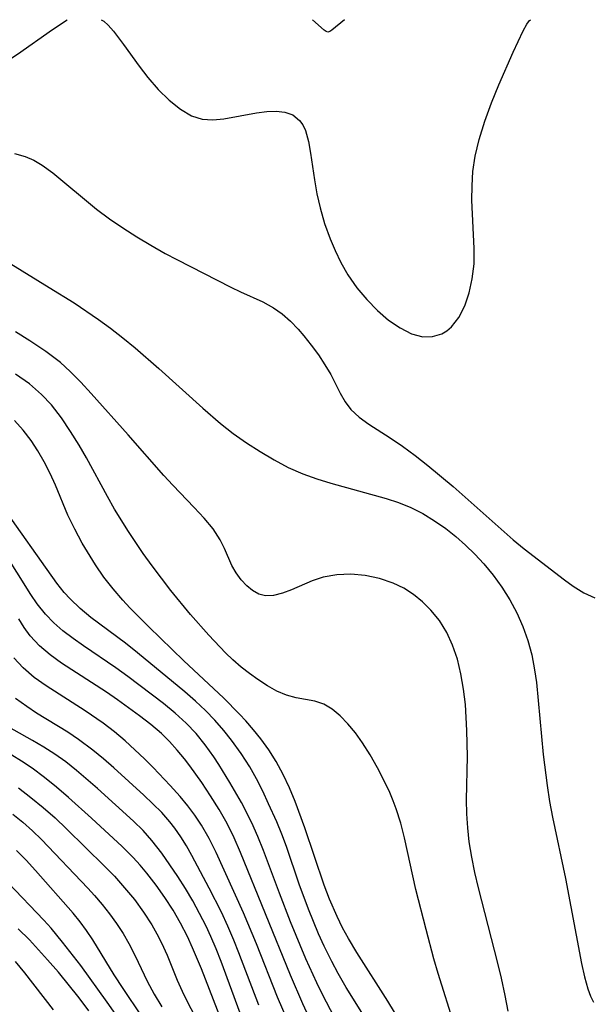
# Model space of a CAD drawing. Extents: x 1843564 to 1851766, y 3198733 to 3199311.
# Drawn here: x 1849034 to 1849102, y 3199194 to 3199311 of the extents above; entities that cross this region are included whole.
import ezdxf

# ---------------------------------------------------------------- set-up
doc = ezdxf.new("R2010")
doc.units = 0

msp = doc.modelspace()

# ---------------------------------------------------------------- linework, layer by layer
at = {"layer": 'Unknown_Line_Type', "color": 0}
for points in [[(1849022.92, 3199300.41, 1556), (1849026.16, 3199302.38, 1556), (1849032.5, 3199306.17, 1556), (1849033.66, 3199306.93, 1556), (1849037.79, 3199309.83, 1556), (1849039.52, 3199311, 1556)], [(1849043.57, 3199311, 1556), (1849043.86, 3199310.83, 1556), (1849044.37, 3199310.36, 1556), (1849045, 3199309.65, 1556), (1849046.2, 3199308.06, 1556), (1849048.04, 3199305.49, 1556), (1849049.08, 3199304.15, 1556), (1849050.31, 3199302.74, 1556), (1849051.61, 3199301.47, 1556), (1849052.93, 3199300.41, 1556), (1849054.25, 3199299.64, 1556), (1849055.52, 3199299.22, 1556), (1849056.77, 3199299.15, 1556), (1849058.06, 3199299.26, 1556), (1849061.95, 3199299.99, 1556), (1849063.14, 3199300.14, 1556), (1849064.26, 3199300.17, 1556), (1849065.3, 3199300.06, 1556), (1849066.24, 3199299.74, 1556), (1849067.04, 3199299.09, 1556), (1849067.43, 3199298.54, 1556), (1849067.72, 3199297.88, 1556), (1849068.07, 3199296.59, 1556), (1849068.31, 3199295.19, 1556), (1849068.78, 3199292.05, 1556), (1849069.07, 3199290.4, 1556), (1849069.45, 3199288.73, 1556), (1849069.99, 3199286.89, 1556), (1849070.66, 3199285.08, 1556), (1849071.26, 3199283.67, 1556), (1849071.93, 3199282.28, 1556), (1849072.75, 3199280.82, 1556), (1849073.8, 3199279.29, 1556), (1849074.98, 3199277.88, 1556), (1849076.24, 3199276.59, 1556), (1849077.56, 3199275.46, 1556), (1849078.92, 3199274.52, 1556), (1849080.28, 3199273.84, 1556), (1849081.62, 3199273.49, 1556), (1849082.77, 3199273.5, 1556), (1849083.84, 3199273.83, 1556), (1849084.44, 3199274.19, 1556), (1849084.99, 3199274.65, 1556), (1849085.86, 3199275.76, 1556), (1849086.56, 3199277.13, 1556), (1849087.09, 3199278.67, 1556), (1849087.46, 3199280.34, 1556), (1849087.67, 3199282.1, 1556), (1849087.7, 3199283.94, 1556), (1849087.41, 3199289.65, 1556), (1849087.43, 3199291.34, 1556), (1849087.54, 3199293.03, 1556), (1849087.81, 3199294.85, 1556), (1849088.27, 3199296.84, 1556), (1849088.94, 3199299, 1556), (1849089.74, 3199301.18, 1556), (1849090.61, 3199303.31, 1556), (1849092.3, 3199307.16, 1556), (1849093.48, 3199309.67, 1556), (1849093.93, 3199310.48, 1556), (1849094.24, 3199310.91, 1556), (1849094.4, 3199311, 1556)], [(1849072.36, 3199311, 1554), (1849070.84, 3199309.76, 1554), (1849070.61, 3199309.61, 1554), (1849070.39, 3199309.54, 1554), (1849070.16, 3199309.61, 1554), (1849069.94, 3199309.77, 1554), (1849068.55, 3199311, 1554)], [(1849033.31, 3199295.15, 1558), (1849034.58, 3199294.83, 1558), (1849035.6, 3199294.38, 1558), (1849036.58, 3199293.78, 1558), (1849037.83, 3199292.87, 1558), (1849043.01, 3199288.6, 1558), (1849044.54, 3199287.45, 1558), (1849046.14, 3199286.36, 1558), (1849047.77, 3199285.31, 1558), (1849049.44, 3199284.31, 1558), (1849051.13, 3199283.35, 1558), (1849052.5, 3199282.62, 1558), (1849058.91, 3199279.34, 1558), (1849060.06, 3199278.78, 1558), (1849062.7, 3199277.6, 1558), (1849063.94, 3199276.92, 1558), (1849064.97, 3199276.18, 1558), (1849065.94, 3199275.33, 1558), (1849066.85, 3199274.39, 1558), (1849067.53, 3199273.6, 1558), (1849068.42, 3199272.49, 1558), (1849069.26, 3199271.34, 1558), (1849070.03, 3199270.18, 1558), (1849070.72, 3199269, 1558), (1849071.83, 3199266.82, 1558), (1849072.42, 3199265.8, 1558), (1849073.1, 3199264.88, 1558), (1849074.08, 3199263.96, 1558), (1849075.21, 3199263.14, 1558), (1849077.75, 3199261.54, 1558), (1849079.22, 3199260.53, 1558), (1849080.71, 3199259.42, 1558), (1849082.2, 3199258.25, 1558), (1849085.18, 3199255.75, 1558), (1849092.29, 3199249.47, 1558), (1849093.61, 3199248.39, 1558), (1849098.36, 3199244.71, 1558), (1849099.4, 3199243.97, 1558), (1849100.66, 3199243.2, 1558), (1849101.94, 3199242.6, 1558)], [(1849032.86, 3199282.12, 1560), (1849037.42, 3199279.33, 1560), (1849040.36, 3199277.48, 1560), (1849043.26, 3199275.54, 1560), (1849044.67, 3199274.51, 1560), (1849046.14, 3199273.36, 1560), (1849047.57, 3199272.17, 1560), (1849050.38, 3199269.71, 1560), (1849055.57, 3199265.05, 1560), (1849057.68, 3199263.23, 1560), (1849059.19, 3199262.05, 1560), (1849060.76, 3199260.93, 1560), (1849062.36, 3199259.89, 1560), (1849064.01, 3199258.92, 1560), (1849065.7, 3199258.03, 1560), (1849067.43, 3199257.26, 1560), (1849069.06, 3199256.66, 1560), (1849070.71, 3199256.14, 1560), (1849077.26, 3199254.35, 1560), (1849078.74, 3199253.86, 1560), (1849080.19, 3199253.29, 1560), (1849081.62, 3199252.56, 1560), (1849083, 3199251.72, 1560), (1849084.33, 3199250.78, 1560), (1849085.52, 3199249.83, 1560), (1849086.67, 3199248.82, 1560), (1849087.77, 3199247.75, 1560), (1849088.81, 3199246.62, 1560), (1849089.93, 3199245.27, 1560), (1849090.96, 3199243.84, 1560), (1849091.89, 3199242.35, 1560), (1849092.72, 3199240.81, 1560), (1849093.44, 3199239.21, 1560), (1849094.04, 3199237.56, 1560), (1849094.5, 3199235.83, 1560), (1849094.83, 3199234.06, 1560), (1849095.04, 3199232.56, 1560), (1849095.83, 3199224.06, 1560), (1849096.3, 3199220.37, 1560), (1849096.6, 3199218.51, 1560), (1849096.96, 3199216.65, 1560), (1849098.49, 3199209.4, 1560), (1849100.37, 3199199.33, 1560), (1849100.73, 3199197.74, 1560), (1849101.12, 3199196.33, 1560), (1849101.44, 3199195.45, 1560), (1849101.81, 3199194.76, 1560)], [(1849091.69, 3199193.7, 1562), (1849091.36, 3199195.54, 1562), (1849090.92, 3199197.6, 1562), (1849090.5, 3199199.35, 1562), (1849088.18, 3199208.29, 1562), (1849087.76, 3199210.1, 1562), (1849087.4, 3199211.91, 1562), (1849087.11, 3199213.72, 1562), (1849086.93, 3199215.37, 1562), (1849086.83, 3199217.02, 1562), (1849086.79, 3199218.67, 1562), (1849086.88, 3199223.8, 1562), (1849086.83, 3199226.9, 1562), (1849086.75, 3199228.45, 1562), (1849086.64, 3199229.97, 1562), (1849086.43, 3199231.8, 1562), (1849086.12, 3199233.59, 1562), (1849085.7, 3199235.34, 1562), (1849085.13, 3199237.01, 1562), (1849084.43, 3199238.5, 1562), (1849083.57, 3199239.89, 1562), (1849082.57, 3199241.15, 1562), (1849081.59, 3199242.13, 1562), (1849080.51, 3199242.99, 1562), (1849079.35, 3199243.73, 1562), (1849078.12, 3199244.33, 1562), (1849076.49, 3199244.89, 1562), (1849074.8, 3199245.24, 1562), (1849073.09, 3199245.38, 1562), (1849071.42, 3199245.32, 1562), (1849069.82, 3199245.04, 1562), (1849068.51, 3199244.61, 1562), (1849066.08, 3199243.55, 1562), (1849065, 3199243.13, 1562), (1849063.96, 3199242.86, 1562), (1849062.99, 3199242.83, 1562), (1849062.21, 3199243.04, 1562), (1849061.48, 3199243.45, 1562), (1849060.8, 3199244.01, 1562), (1849060.13, 3199244.72, 1562), (1849059.53, 3199245.53, 1562), (1849059.02, 3199246.42, 1562), (1849058.14, 3199248.43, 1562), (1849057.64, 3199249.45, 1562), (1849056.79, 3199250.74, 1562), (1849055.74, 3199252.01, 1562), (1849054.56, 3199253.28, 1562), (1849052.02, 3199255.91, 1562), (1849050.96, 3199257.06, 1562), (1849046.74, 3199261.88, 1562), (1849042.37, 3199266.78, 1562), (1849041.16, 3199268.11, 1562), (1849039.9, 3199269.39, 1562), (1849038.73, 3199270.43, 1562), (1849037.03, 3199271.72, 1562), (1849035.13, 3199273.01, 1562), (1849033.44, 3199274.07, 1562)], [(1849085.35, 3199191.97, 1564), (1849083.42, 3199198.15, 1564), (1849082.92, 3199199.86, 1564), (1849081.99, 3199203.33, 1564), (1849080.8, 3199208.09, 1564), (1849079.43, 3199214.21, 1564), (1849078.99, 3199215.94, 1564), (1849078.47, 3199217.62, 1564), (1849078.09, 3199218.59, 1564), (1849077.69, 3199219.54, 1564), (1849076.99, 3199221.03, 1564), (1849076.24, 3199222.48, 1564), (1849075.37, 3199224, 1564), (1849074.46, 3199225.44, 1564), (1849073.63, 3199226.62, 1564), (1849072.75, 3199227.7, 1564), (1849071.84, 3199228.64, 1564), (1849070.89, 3199229.43, 1564), (1849069.9, 3199230.01, 1564), (1849068.84, 3199230.36, 1564), (1849066.61, 3199230.77, 1564), (1849065.47, 3199231.06, 1564), (1849064.35, 3199231.53, 1564), (1849063.22, 3199232.16, 1564), (1849062.08, 3199232.91, 1564), (1849061.1, 3199233.63, 1564), (1849060.12, 3199234.4, 1564), (1849059.15, 3199235.24, 1564), (1849058.25, 3199236.1, 1564), (1849056.28, 3199238.17, 1564), (1849054.14, 3199240.62, 1564), (1849051.81, 3199243.46, 1564), (1849049.58, 3199246.36, 1564), (1849048.52, 3199247.84, 1564), (1849046.78, 3199250.43, 1564), (1849045.14, 3199253.08, 1564), (1849044.29, 3199254.59, 1564), (1849041.82, 3199259.14, 1564), (1849040.97, 3199260.64, 1564), (1849039.95, 3199262.29, 1564), (1849038.87, 3199263.89, 1564), (1849037.7, 3199265.42, 1564), (1849036.5, 3199266.67, 1564), (1849035.07, 3199267.9, 1564), (1849033.44, 3199269.05, 1564)], [(1849078.24, 3199193.57, 1566), (1849077.48, 3199194.85, 1566), (1849073.8, 3199200.62, 1566), (1849072.82, 3199202.27, 1566), (1849072.12, 3199203.56, 1566), (1849071.47, 3199204.87, 1566), (1849070.57, 3199206.93, 1566), (1849069.94, 3199208.59, 1566), (1849067.67, 3199215.38, 1566), (1849066.5, 3199218.5, 1566), (1849065.82, 3199220.12, 1566), (1849065.09, 3199221.69, 1566), (1849064.26, 3199223.22, 1566), (1849063.4, 3199224.59, 1566), (1849062.45, 3199225.9, 1566), (1849061.59, 3199226.99, 1566), (1849060.67, 3199228.05, 1566), (1849059.93, 3199228.84, 1566), (1849058.02, 3199230.74, 1566), (1849053.34, 3199235.13, 1566), (1849049.18, 3199239.17, 1566), (1849046.96, 3199241.4, 1566), (1849046.11, 3199242.3, 1566), (1849044.96, 3199243.64, 1566), (1849043.88, 3199245.05, 1566), (1849042.88, 3199246.5, 1566), (1849041.33, 3199249.06, 1566), (1849040.44, 3199250.71, 1566), (1849039.62, 3199252.39, 1566), (1849038.16, 3199255.91, 1566), (1849037.53, 3199257.31, 1566), (1849036.83, 3199258.68, 1566), (1849036.07, 3199260, 1566), (1849035.27, 3199261.2, 1566), (1849034.33, 3199262.43, 1566), (1849033.31, 3199263.58, 1566)], [(1849075.59, 3199191.62, 1568), (1849072.56, 3199196.49, 1568), (1849071.59, 3199198.14, 1568), (1849070.83, 3199199.55, 1568), (1849069.93, 3199201.39, 1568), (1849069.27, 3199202.83, 1568), (1849068.07, 3199205.75, 1568), (1849067, 3199208.72, 1568), (1849065.47, 3199213.18, 1568), (1849064.92, 3199214.64, 1568), (1849064.34, 3199216.08, 1568), (1849063.37, 3199218.23, 1568), (1849062.67, 3199219.71, 1568), (1849061.93, 3199221.17, 1568), (1849061.13, 3199222.59, 1568), (1849060.11, 3199224.19, 1568), (1849058.99, 3199225.74, 1568), (1849058.09, 3199226.89, 1568), (1849057.02, 3199228.1, 1568), (1849055.89, 3199229.26, 1568), (1849054.7, 3199230.37, 1568), (1849053.45, 3199231.46, 1568), (1849047.87, 3199236.09, 1568), (1849046.42, 3199237.23, 1568), (1849042.35, 3199240.27, 1568), (1849041.07, 3199241.33, 1568), (1849039.88, 3199242.46, 1568), (1849039.19, 3199243.23, 1568), (1849038.31, 3199244.34, 1568), (1849031.74, 3199253.62, 1568)], [(1849071.17, 3199192.92, 1570), (1849069.73, 3199195.64, 1570), (1849069.06, 3199197.02, 1570), (1849067.78, 3199199.87, 1570), (1849065.95, 3199204.24, 1570), (1849064.64, 3199207.65, 1570), (1849062.78, 3199212.71, 1570), (1849062.11, 3199214.36, 1570), (1849061.38, 3199215.97, 1570), (1849060.15, 3199218.36, 1570), (1849058.8, 3199220.76, 1570), (1849057.49, 3199222.89, 1570), (1849056.89, 3199223.79, 1570), (1849055.88, 3199225.21, 1570), (1849054.79, 3199226.55, 1570), (1849053.62, 3199227.77, 1570), (1849052.31, 3199228.95, 1570), (1849050.92, 3199230.07, 1570), (1849046.71, 3199233.28, 1570), (1849045.29, 3199234.31, 1570), (1849041.47, 3199236.91, 1570), (1849040.23, 3199237.78, 1570), (1849039.04, 3199238.68, 1570), (1849037.95, 3199239.63, 1570), (1849036.96, 3199240.64, 1570), (1849035.98, 3199241.9, 1570), (1849035.25, 3199242.97, 1570), (1849031.92, 3199248.26, 1570)], [(1849068.17, 3199192.95, 1572), (1849067.41, 3199194.57, 1572), (1849065.96, 3199197.93, 1572), (1849060.05, 3199212.47, 1572), (1849059.28, 3199214.2, 1572), (1849058.45, 3199215.88, 1572), (1849057.51, 3199217.54, 1572), (1849056.5, 3199219.15, 1572), (1849055.45, 3199220.73, 1572), (1849054.06, 3199222.7, 1572), (1849053.43, 3199223.53, 1572), (1849052.56, 3199224.58, 1572), (1849051.65, 3199225.58, 1572), (1849050.68, 3199226.53, 1572), (1849049.42, 3199227.61, 1572), (1849048.11, 3199228.64, 1572), (1849045.48, 3199230.54, 1572), (1849044.18, 3199231.43, 1572), (1849038.87, 3199234.87, 1572), (1849037.51, 3199235.86, 1572), (1849036.26, 3199236.93, 1572), (1849035.16, 3199238.11, 1572), (1849034.46, 3199239.08, 1572), (1849033.83, 3199240.12, 1572)], [(1849065.81, 3199192.15, 1574), (1849064.43, 3199195.34, 1574), (1849061.95, 3199201.66, 1574), (1849060.41, 3199205.3, 1574), (1849057.15, 3199212.47, 1574), (1849056.33, 3199214.1, 1574), (1849055.42, 3199215.68, 1574), (1849054.64, 3199216.86, 1574), (1849053.8, 3199217.99, 1574), (1849052.91, 3199219.08, 1574), (1849051.74, 3199220.38, 1574), (1849049.71, 3199222.5, 1574), (1849048.67, 3199223.53, 1574), (1849046.38, 3199225.67, 1574), (1849045.12, 3199226.74, 1574), (1849043.79, 3199227.76, 1574), (1849041.65, 3199229.23, 1574), (1849037.04, 3199232.16, 1574), (1849035.62, 3199233.18, 1574), (1849034.33, 3199234.29, 1574), (1849033.22, 3199235.51, 1574)], [(1849062.21, 3199194.41, 1576), (1849059.86, 3199200.59, 1576), (1849059.26, 3199202.1, 1576), (1849058.54, 3199203.76, 1576), (1849057.78, 3199205.4, 1576), (1849056.35, 3199208.23, 1576), (1849054.27, 3199212.12, 1576), (1849053.64, 3199213.23, 1576), (1849052.99, 3199214.32, 1576), (1849052.28, 3199215.34, 1576), (1849051.69, 3199216.1, 1576), (1849050.72, 3199217.18, 1576), (1849049.69, 3199218.22, 1576), (1849048.62, 3199219.24, 1576), (1849045.06, 3199222.49, 1576), (1849043.83, 3199223.55, 1576), (1849042.59, 3199224.56, 1576), (1849040.87, 3199225.84, 1576), (1849039.6, 3199226.69, 1576), (1849035.93, 3199228.96, 1576), (1849034.76, 3199229.72, 1576), (1849033.43, 3199230.68, 1576)], [(1849060.01, 3199193.46, 1578), (1849057.76, 3199199.55, 1578), (1849057.17, 3199201.05, 1578), (1849056.55, 3199202.52, 1578), (1849055.99, 3199203.73, 1578), (1849055.21, 3199205.25, 1578), (1849054.39, 3199206.73, 1578), (1849053.52, 3199208.19, 1578), (1849052.62, 3199209.61, 1578), (1849051.69, 3199211.01, 1578), (1849050.73, 3199212.37, 1578), (1849049.56, 3199213.88, 1578), (1849048.51, 3199215.06, 1578), (1849047.39, 3199216.18, 1578), (1849043.13, 3199220.05, 1578), (1849040.66, 3199222.17, 1578), (1849039.39, 3199223.17, 1578), (1849038.07, 3199224.1, 1578), (1849036.77, 3199224.93, 1578), (1849035.43, 3199225.71, 1578), (1849031.08, 3199228.14, 1578)], [(1849057.79, 3199192.58, 1580), (1849055.43, 3199198.71, 1580), (1849054.38, 3199201.19, 1580), (1849053.78, 3199202.5, 1580), (1849052.96, 3199204.08, 1580), (1849052.06, 3199205.63, 1580), (1849051.09, 3199207.13, 1580), (1849050.06, 3199208.59, 1580), (1849048.97, 3199210.01, 1580), (1849048.17, 3199210.94, 1580), (1849047.34, 3199211.85, 1580), (1849046.04, 3199213.17, 1580), (1849042.42, 3199216.51, 1580), (1849039.68, 3199218.98, 1580), (1849038.29, 3199220.18, 1580), (1849036.86, 3199221.34, 1580), (1849035.39, 3199222.44, 1580), (1849034.14, 3199223.27, 1580), (1849030.65, 3199225.4, 1580)], [(1849033.78, 3199220.11, 1582), (1849035.26, 3199218.98, 1582), (1849036.7, 3199217.79, 1582), (1849038.1, 3199216.54, 1582), (1849039.46, 3199215.25, 1582), (1849043.96, 3199210.86, 1582), (1849045.12, 3199209.66, 1582), (1849046.34, 3199208.29, 1582), (1849047.49, 3199206.88, 1582), (1849048.56, 3199205.41, 1582), (1849049.55, 3199203.9, 1582), (1849050.16, 3199202.84, 1582), (1849050.71, 3199201.75, 1582), (1849051.36, 3199200.3, 1582), (1849052.57, 3199197.35, 1582), (1849053.15, 3199196.04, 1582), (1849053.77, 3199194.75, 1582), (1849055.39, 3199191.66, 1582)], [(1849033.13, 3199216.98, 1584), (1849034.3, 3199216.03, 1584), (1849035.43, 3199215.03, 1584), (1849036.52, 3199213.99, 1584), (1849041.99, 3199208.23, 1584), (1849042.77, 3199207.38, 1584), (1849043.69, 3199206.3, 1584), (1849044.56, 3199205.19, 1584), (1849045.39, 3199204.05, 1584), (1849046.15, 3199202.89, 1584), (1849046.84, 3199201.7, 1584), (1849047.59, 3199200.22, 1584), (1849049.02, 3199197.22, 1584), (1849049.84, 3199195.69, 1584), (1849050.74, 3199194.19, 1584)], [(1849048.34, 3199193.13, 1586), (1849046.15, 3199196.35, 1586), (1849045.1, 3199197.97, 1586), (1849042.58, 3199202.13, 1586), (1849041.84, 3199203.21, 1586), (1849041.06, 3199204.26, 1586), (1849040.23, 3199205.28, 1586), (1849035.78, 3199210.34, 1586), (1849034.69, 3199211.54, 1586), (1849033.55, 3199212.69, 1586)], [(1849047.35, 3199190.37, 1588), (1849044.28, 3199194.76, 1588), (1849041.14, 3199199.07, 1588), (1849039, 3199201.86, 1588), (1849037.63, 3199203.51, 1588), (1849036.77, 3199204.45, 1588), (1849032.55, 3199208.87, 1588)], [(1849042.12, 3199193.71, 1590), (1849040.95, 3199195.26, 1590), (1849038.5, 3199198.29, 1590), (1849037.23, 3199199.76, 1590), (1849035.08, 3199202.11, 1590), (1849033.73, 3199203.44, 1590)], [(1849037.92, 3199193.86, 1592), (1849034.53, 3199198.21, 1592), (1849033.44, 3199199.56, 1592)]]:
    msp.add_polyline3d(points, dxfattribs=at)

doc.saveas('drawing.dxf')
